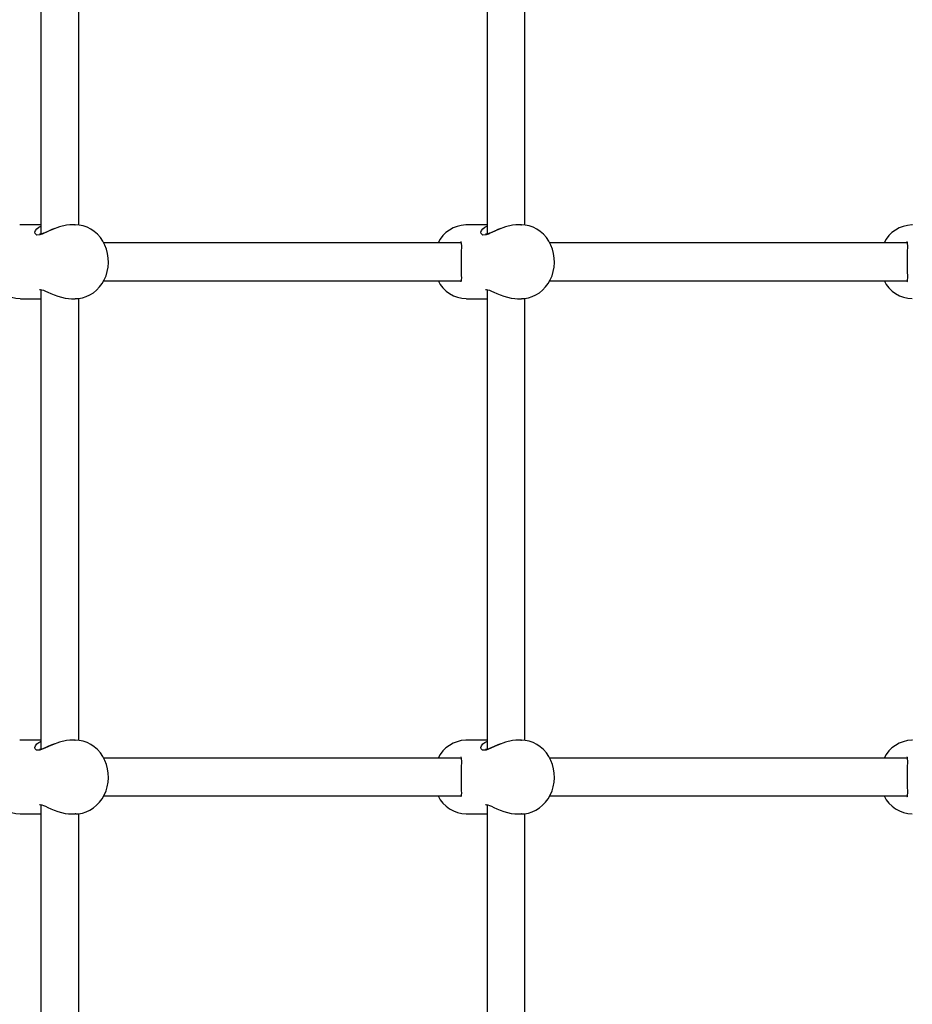
# Model space of a CAD drawing. Units: millimetres. Extents: x 3.5 to 33.8, y 10.6 to 24.6.
# Drawn here: x 25.6 to 26.1, y 18.9 to 19.5 of the extents above; entities that cross this region are included whole.
import ezdxf

# ---------------------------------------------------------------- set-up
doc = ezdxf.new("R2010")
doc.units = ezdxf.units.MM
doc.header["$LTSCALE"] = 190
doc.header["$PDSIZE"] = -1
doc.linetypes.add('SLD-Сплошная', pattern=[0])
doc.styles.get("Standard").update_dxf_attribs({"font": 'isocpeui.ttf'})
doc.dimstyles.new('ISO-25', dxfattribs={"dimtxt": 2.5, "dimasz": 2.5, "dimexe": 1.25, "dimexo": 0.625, "dimtad": 1, "dimtxsty": 'Standard', "dimcen": 2.5, "dimadec": 0, "dimazin": 0, "dimtfac": 1, "dimtmove": 0, "dimatfit": 3, "dimfxl": 1, "dimarcsym": 0})

# ---------------------------------------------------------------- blocks, each defined once
blk = doc.blocks.new('_D')
at = {"color": 0, "lineweight": -2, "transparency": 16777216}
for p, q in [((33.83215, 20.11396), (33.83215, 10.61264)), ((7.57674, 19.36396), (7.57674, 10.61264)), ((33.26215, 10.80264), (8.14674, 10.80264))]:
    blk.add_line(p, q, dxfattribs=at)
at = {"color": 0, "transparency": 16777216}
for points in [[(8.14674, 10.89764), (8.14674, 10.70764), (7.57674, 10.80264)], [(33.26215, 10.89764), (33.26215, 10.70764), (33.83215, 10.80264)]]:
    blk.add_solid(points, dxfattribs=at)
at = {"layer": 'Defpoints', "color": 0, "transparency": 16777216}
for p in [(33.83215, 20.11396), (7.57674, 19.36396), (7.57674, 10.80264)]:
    blk.add_point(p, dxfattribs=at)
at = {"color": 0, "transparency": 16777216, "insert": (20.70444, 11.68664), "char_height": 0.57, "attachment_point": 2}
blk.add_mtext('26,26м', dxfattribs=at)
blk = doc.blocks.new('*D7')
at = {"color": 0, "lineweight": -2, "transparency": 16777216}
for p, q in [((32.33815, 20.11396), (32.33815, 12.202)), ((9.97674, 19.46483), (9.97674, 12.202)), ((10.54674, 12.392), (31.76815, 12.392))]:
    blk.add_line(p, q, dxfattribs=at)
at = {"color": 0, "transparency": 16777216}
for points in [[(10.54674, 12.487), (10.54674, 12.297), (9.97674, 12.392)], [(31.76815, 12.487), (31.76815, 12.297), (32.33815, 12.392)]]:
    blk.add_solid(points, dxfattribs=at)
at = {"layer": 'Defpoints', "color": 0, "transparency": 16777216}
for p in [(32.33815, 20.11396), (9.97674, 19.46483), (32.33815, 12.392)]:
    blk.add_point(p, dxfattribs=at)
at = {"color": 0, "transparency": 16777216, "insert": (21.15744, 12.934), "char_height": 0.57, "attachment_point": 5}
blk.add_mtext('22,36м', dxfattribs=at)

msp = doc.modelspace()

# ---------------------------------------------------------------- linework, layer by layer
at = {"color": 7, "linetype": 'SLD-Сплошная', "lineweight": 25}
for p, q in [((25.62254, 19.63149), (25.62254, 19.37813)), ((25.90435, 19.38333), (25.90435, 19.63149)), ((25.64454, 19.38333), (25.64454, 19.6051)), ((25.88235, 19.6025), (25.88235, 19.37813)), ((25.61054, 19.38346), (25.61014, 19.38346)), ((25.62254, 19.38346), (25.61054, 19.38346)), ((25.64254, 19.38346), (25.64027, 19.38346)), ((25.64224, 19.38346), (25.64254, 19.38346)), ((25.87035, 19.38346), (25.86995, 19.38346)), ((25.88235, 19.38346), (25.87035, 19.38346)), ((25.90235, 19.38346), (25.90008, 19.38346)), ((25.90205, 19.38346), (25.90235, 19.38346)), ((26.13016, 19.38346), (26.12976, 19.38346)), ((25.8673, 19.37296), (25.65908, 19.37296)), ((25.86718, 19.37336), (25.86707, 19.37336)), ((26.12711, 19.37296), (25.91889, 19.37296)), ((26.12699, 19.37336), (26.12687, 19.37336)), ((25.65909, 19.35096), (25.8673, 19.35096)), ((25.9189, 19.35096), (26.1271, 19.35096)), ((25.62254, 19.34579), (25.62254, 19.07813)), ((25.88235, 19.34579), (25.88235, 19.07813)), ((25.61054, 19.34046), (25.62254, 19.34046)), ((25.64029, 19.34046), (25.64254, 19.34046)), ((25.64283, 19.34046), (25.64254, 19.34046)), ((25.64454, 19.08333), (25.64454, 19.34059)), ((25.87035, 19.34046), (25.88235, 19.34046)), ((25.90009, 19.34046), (25.90235, 19.34046)), ((25.90264, 19.34046), (25.90235, 19.34046)), ((25.90435, 19.08333), (25.90435, 19.34059)), ((25.61054, 19.08346), (25.61014, 19.08346)), ((25.62254, 19.08346), (25.61054, 19.08346)), ((25.64254, 19.08346), (25.64027, 19.08346)), ((25.64224, 19.08346), (25.64254, 19.08346)), ((25.87035, 19.08346), (25.86995, 19.08346)), ((25.88235, 19.08346), (25.87035, 19.08346)), ((25.90235, 19.08346), (25.90008, 19.08346)), ((25.90205, 19.08346), (25.90235, 19.08346)), ((26.13016, 19.08346), (26.12976, 19.08346)), ((25.8673, 19.07296), (25.65908, 19.07296)), ((25.86718, 19.07336), (25.86707, 19.07336)), ((26.12711, 19.07296), (25.91889, 19.07296)), ((26.12699, 19.07336), (26.12687, 19.07336)), ((25.65909, 19.05096), (25.8673, 19.05096)), ((25.9189, 19.05096), (26.1271, 19.05096)), ((25.62254, 19.04579), (25.62254, 18.77813)), ((25.88235, 19.04579), (25.88235, 18.77813)), ((25.61054, 19.04046), (25.62254, 19.04046)), ((25.64029, 19.04046), (25.64254, 19.04046)), ((25.64283, 19.04046), (25.64254, 19.04046)), ((25.64454, 18.78333), (25.64454, 19.04059)), ((25.87035, 19.04046), (25.88235, 19.04046)), ((25.90009, 19.04046), (25.90235, 19.04046)), ((25.90264, 19.04046), (25.90235, 19.04046)), ((25.90435, 18.78333), (25.90435, 19.04059))]:
    msp.add_line(p, q, dxfattribs=at)
at = {"color": 7, "linetype": 'SLD-Сплошная', "lineweight": 25, "flags": 128}
for points in [[(25.64027, 19.38343), (25.63939, 19.38344), (25.63741, 19.38323), (25.63334, 19.38226), (25.62918, 19.3807), (25.62693, 19.3797), (25.62481, 19.37874), (25.62331, 19.37812), (25.62196, 19.37767), (25.62019, 19.37751), (25.61993, 19.37758), (25.6191, 19.37835), (25.61901, 19.37923), (25.61933, 19.3802), (25.62008, 19.3812), (25.62121, 19.38211), (25.6225, 19.38274), (25.62254, 19.38275)], [(25.64286, 19.3405), (25.64436, 19.34056), (25.64667, 19.34096), (25.64891, 19.34166), (25.65106, 19.34266), (25.65308, 19.34394), (25.65495, 19.34549), (25.65665, 19.34728), (25.65813, 19.34928), (25.65939, 19.35148), (25.66041, 19.35384), (25.66116, 19.35631), (25.66163, 19.35888), (25.66183, 19.3615), (25.66173, 19.36412), (25.66136, 19.36672), (25.66069, 19.36925), (25.65976, 19.37167), (25.65856, 19.37395), (25.65712, 19.37606), (25.65546, 19.37795), (25.6536, 19.37959), (25.65157, 19.38097), (25.64941, 19.38206), (25.64715, 19.38284), (25.64483, 19.38331), (25.64249, 19.38346), (25.64222, 19.38344)], [(25.90008, 19.38343), (25.8992, 19.38344), (25.89721, 19.38323), (25.89315, 19.38226), (25.88899, 19.3807), (25.88673, 19.3797), (25.88462, 19.37874), (25.88312, 19.37812), (25.88176, 19.37767), (25.88, 19.37751), (25.87974, 19.37758), (25.8789, 19.37835), (25.87882, 19.37923), (25.87914, 19.3802), (25.87988, 19.3812), (25.88102, 19.38211), (25.88231, 19.38274), (25.88235, 19.38275)], [(25.90266, 19.3405), (25.90417, 19.34056), (25.90648, 19.34096), (25.90872, 19.34166), (25.91087, 19.34266), (25.91289, 19.34394), (25.91476, 19.34549), (25.91645, 19.34728), (25.91794, 19.34928), (25.9192, 19.35148), (25.92021, 19.35384), (25.92096, 19.35631), (25.92144, 19.35888), (25.92164, 19.3615), (25.92154, 19.36412), (25.92116, 19.36672), (25.9205, 19.36925), (25.91957, 19.37167), (25.91837, 19.37395), (25.91693, 19.37606), (25.91526, 19.37795), (25.9134, 19.37959), (25.91138, 19.38097), (25.90922, 19.38206), (25.90696, 19.38284), (25.90464, 19.38331), (25.90229, 19.38346), (25.90203, 19.38344)], [(25.63056, 19.38132), (25.62891, 19.38066), (25.627, 19.37984), (25.62527, 19.37909), (25.62402, 19.37859), (25.62305, 19.37826), (25.62234, 19.37809), (25.62184, 19.37803), (25.62168, 19.37805), (25.62168, 19.37804)], [(25.89037, 19.38132), (25.88872, 19.38066), (25.88681, 19.37984), (25.88508, 19.37909), (25.88383, 19.37859), (25.88286, 19.37826), (25.88215, 19.37809), (25.88165, 19.37803), (25.88149, 19.37805), (25.88149, 19.37804)], [(25.86718, 19.37346), (25.86732, 19.37345), (25.86724, 19.37349), (25.86714, 19.37357), (25.86719, 19.37347), (25.86729, 19.37308), (25.86736, 19.37239), (25.8674, 19.37141), (25.86739, 19.37011), (25.86735, 19.36852), (25.86729, 19.36673), (25.86724, 19.36484), (25.86722, 19.36291), (25.86722, 19.36101), (25.86724, 19.35912), (25.86729, 19.35733), (25.86734, 19.35562), (25.86738, 19.35404), (25.8674, 19.35263), (25.86736, 19.35151), (25.86728, 19.35083), (25.86719, 19.35045), (25.86715, 19.35036)], [(26.12699, 19.37346), (26.12713, 19.37345), (26.12704, 19.37349), (26.12695, 19.37357), (26.127, 19.37347), (26.12709, 19.37308), (26.12717, 19.37239), (26.12721, 19.37141), (26.1272, 19.37011), (26.12715, 19.36852), (26.1271, 19.36673), (26.12705, 19.36484), (26.12702, 19.36291), (26.12702, 19.36101), (26.12705, 19.35912), (26.12709, 19.35733), (26.12715, 19.35562), (26.12719, 19.35404), (26.12721, 19.35263), (26.12717, 19.35151), (26.12709, 19.35083), (26.127, 19.35045), (26.12696, 19.35036)], [(25.62168, 19.34588), (25.62168, 19.34588), (25.62184, 19.34589), (25.62227, 19.34585), (25.62297, 19.34569), (25.62391, 19.34537), (25.62509, 19.34491), (25.62654, 19.34428), (25.62828, 19.34353), (25.63024, 19.34273), (25.63235, 19.34195), (25.63452, 19.3413), (25.63662, 19.34082), (25.63865, 19.34054), (25.6403, 19.34047)], [(25.88149, 19.34588), (25.88149, 19.34588), (25.88165, 19.34589), (25.88207, 19.34585), (25.88278, 19.34569), (25.88372, 19.34537), (25.8849, 19.34491), (25.88635, 19.34428), (25.88809, 19.34353), (25.89004, 19.34273), (25.89216, 19.34195), (25.89432, 19.3413), (25.89643, 19.34082), (25.89846, 19.34054), (25.90011, 19.34047)], [(25.64027, 19.08343), (25.63939, 19.08344), (25.63741, 19.08323), (25.63334, 19.08226), (25.62918, 19.0807), (25.62693, 19.0797), (25.62481, 19.07874), (25.62331, 19.07812), (25.62196, 19.07767), (25.62019, 19.07751), (25.61993, 19.07758), (25.6191, 19.07835), (25.61901, 19.07923), (25.61933, 19.0802), (25.62008, 19.0812), (25.62121, 19.08211), (25.6225, 19.08274), (25.62254, 19.08275)], [(25.63056, 19.08132), (25.62891, 19.08066), (25.627, 19.07984), (25.62527, 19.07909), (25.62402, 19.07859), (25.62305, 19.07826), (25.62234, 19.07809), (25.62184, 19.07803), (25.62168, 19.07805), (25.62168, 19.07804)], [(25.64286, 19.0405), (25.64436, 19.04056), (25.64667, 19.04096), (25.64891, 19.04166), (25.65106, 19.04266), (25.65308, 19.04394), (25.65495, 19.04549), (25.65665, 19.04728), (25.65813, 19.04928), (25.65939, 19.05148), (25.66041, 19.05384), (25.66116, 19.05631), (25.66163, 19.05888), (25.66183, 19.0615), (25.66173, 19.06412), (25.66136, 19.06672), (25.66069, 19.06925), (25.65976, 19.07167), (25.65856, 19.07395), (25.65712, 19.07606), (25.65546, 19.07795), (25.6536, 19.07959), (25.65157, 19.08097), (25.64941, 19.08206), (25.64715, 19.08284), (25.64483, 19.08331), (25.64249, 19.08346), (25.64222, 19.08344)], [(25.90008, 19.08343), (25.8992, 19.08344), (25.89721, 19.08323), (25.89315, 19.08226), (25.88899, 19.0807), (25.88673, 19.0797), (25.88462, 19.07874), (25.88312, 19.07812), (25.88176, 19.07767), (25.88, 19.07751), (25.87974, 19.07758), (25.8789, 19.07835), (25.87882, 19.07923), (25.87914, 19.0802), (25.87988, 19.0812), (25.88102, 19.08211), (25.88231, 19.08274), (25.88235, 19.08275)], [(25.89037, 19.08132), (25.88872, 19.08066), (25.88681, 19.07984), (25.88508, 19.07909), (25.88383, 19.07859), (25.88286, 19.07826), (25.88215, 19.07809), (25.88165, 19.07803), (25.88149, 19.07805), (25.88149, 19.07804)], [(25.90266, 19.0405), (25.90417, 19.04056), (25.90648, 19.04096), (25.90872, 19.04166), (25.91087, 19.04266), (25.91289, 19.04394), (25.91476, 19.04549), (25.91645, 19.04728), (25.91794, 19.04928), (25.9192, 19.05148), (25.92021, 19.05384), (25.92096, 19.05631), (25.92144, 19.05888), (25.92164, 19.0615), (25.92154, 19.06412), (25.92116, 19.06672), (25.9205, 19.06925), (25.91957, 19.07167), (25.91837, 19.07395), (25.91693, 19.07606), (25.91526, 19.07795), (25.9134, 19.07959), (25.91138, 19.08097), (25.90922, 19.08206), (25.90696, 19.08284), (25.90464, 19.08331), (25.90229, 19.08346), (25.90203, 19.08344)], [(25.86718, 19.07346), (25.86732, 19.07345), (25.86724, 19.07349), (25.86714, 19.07357), (25.86719, 19.07347), (25.86729, 19.07308), (25.86736, 19.07239), (25.8674, 19.07141), (25.86739, 19.07011), (25.86735, 19.06852), (25.86729, 19.06673), (25.86724, 19.06484), (25.86722, 19.06291), (25.86722, 19.06101), (25.86724, 19.05912), (25.86729, 19.05733), (25.86734, 19.05562), (25.86738, 19.05404), (25.8674, 19.05263), (25.86736, 19.05151), (25.86728, 19.05083), (25.86719, 19.05045), (25.86715, 19.05036)], [(26.12699, 19.07346), (26.12713, 19.07345), (26.12704, 19.07349), (26.12695, 19.07357), (26.127, 19.07347), (26.12709, 19.07308), (26.12717, 19.07239), (26.12721, 19.07141), (26.1272, 19.07011), (26.12715, 19.06852), (26.1271, 19.06673), (26.12705, 19.06484), (26.12702, 19.06291), (26.12702, 19.06101), (26.12705, 19.05912), (26.12709, 19.05733), (26.12715, 19.05562), (26.12719, 19.05404), (26.12721, 19.05263), (26.12717, 19.05151), (26.12709, 19.05083), (26.127, 19.05045), (26.12696, 19.05036)], [(25.62168, 19.04588), (25.62168, 19.04588), (25.62184, 19.04589), (25.62227, 19.04585), (25.62297, 19.04569), (25.62391, 19.04537), (25.62509, 19.04491), (25.62654, 19.04428), (25.62828, 19.04353), (25.63024, 19.04273), (25.63235, 19.04195), (25.63452, 19.0413), (25.63662, 19.04082), (25.63865, 19.04054), (25.6403, 19.04047)], [(25.88149, 19.04588), (25.88149, 19.04588), (25.88165, 19.04589), (25.88207, 19.04585), (25.88278, 19.04569), (25.88372, 19.04537), (25.8849, 19.04491), (25.88635, 19.04428), (25.88809, 19.04353), (25.89004, 19.04273), (25.89216, 19.04195), (25.89432, 19.0413), (25.89643, 19.04082), (25.89846, 19.04054), (25.90011, 19.04047)]]:
    msp.add_lwpolyline(points, dxfattribs=at)
at = {"color": 7, "linetype": 'SLD-Сплошная', "lineweight": 25}
for centre, radius, start, end in [((25.87069, 19.36463), 0.01882, 92.33312, 153.7232), ((26.13049, 19.36463), 0.01882, 92.33312, 153.7232), ((25.61083, 19.35925), 0.01877, 206.20295, 268.66275), ((25.87064, 19.35925), 0.01877, 206.20295, 268.66275), ((26.13045, 19.35925), 0.01877, 206.20295, 268.66275), ((25.87069, 19.06463), 0.01882, 92.33312, 153.7232), ((26.13049, 19.06463), 0.01882, 92.33312, 153.7232), ((25.61083, 19.05925), 0.01877, 206.20295, 268.66275), ((25.87064, 19.05925), 0.01877, 206.20295, 268.66275), ((26.13045, 19.05925), 0.01877, 206.20295, 268.66275)]:
    msp.add_arc(centre, radius, start, end, dxfattribs=at)

# ---------------------------------------------------------------- dimensions: what is measured, and where the dimension line sits
at = {"color": 251, "true_color": 0x636466}
dim = msp.add_linear_dim(base=(7.57674, 10.80264), p1=(33.83215, 20.11396), p2=(7.57674, 19.36396), dimstyle='ISO-25', override={"dimtxt": 0.57, "dimasz": 0.57, "dimexe": 0.19, "dimexo": 0, "dimgap": 0.2, "dimzin": 1, "dimpost": 'м', "dimadec": 2, "dimtdec": 3, "dimtzin": 1}, dxfattribs=at)
dim.commit()
dim.dimension.update_dxf_attribs({"geometry": '_D', "text_midpoint": (20.70444, 10.80264), "dimtype": 160})
dim = msp.add_linear_dim(base=(32.33815, 12.392), p1=(9.97674, 19.46483), p2=(32.33815, 20.11396), dimstyle='ISO-25', override={"dimtxt": 0.57, "dimasz": 0.57, "dimexe": 0.19, "dimexo": 0, "dimgap": 0.2, "dimzin": 1, "dimpost": 'м', "dimadec": 2, "dimtdec": 3, "dimtzin": 1})
dim.commit()
dim.dimension.update_dxf_attribs({"geometry": '*D7', "text_midpoint": (21.15744, 12.934)})

doc.saveas('drawing.dxf')
